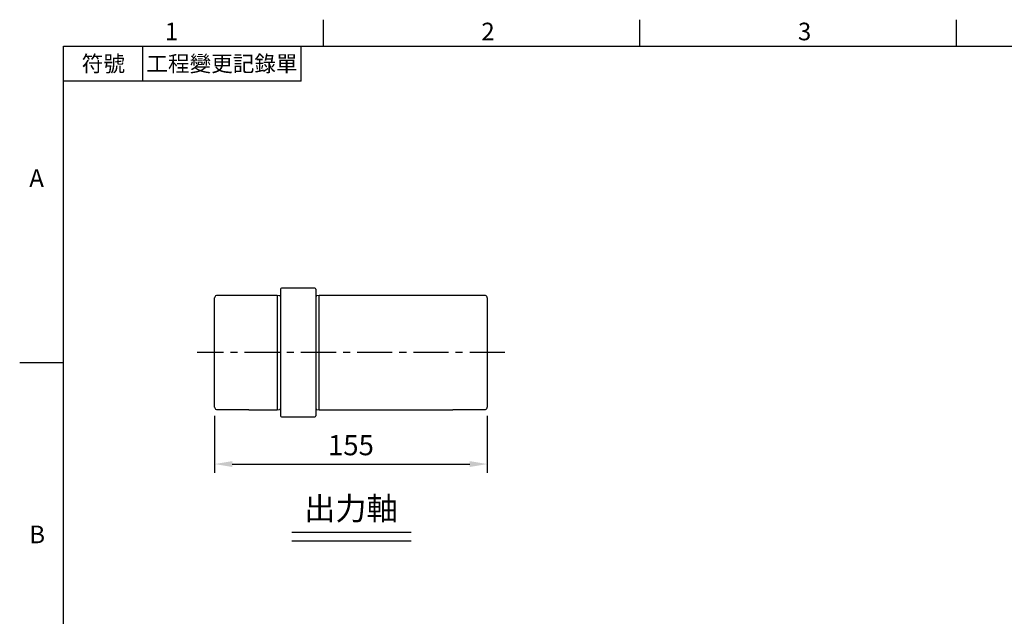
# Model space of a CAD drawing. Units: millimetres. Extents: x -35 to 1400, y -20 to 980.
# Drawn here: x -25 to 535, y 636 to 975 of the extents above; entities that cross this region are included whole.
import ezdxf
from ezdxf.enums import TextEntityAlignment as Align

# ---------------------------------------------------------------- set-up
doc = ezdxf.new("R2010")
doc.units = ezdxf.units.MM
doc.header["$LTSCALE"] = 2
doc.linetypes.add('CENTER', pattern=[2, 1.25, -0.25, 0.25, -0.25])
for name, color, linetype in [('CEN', 2, 'CENTER'), ('DIM', 3, 'Continuous'), ('MAIN', 7, 'Continuous'), ('TXT', 4, 'Continuous')]:
    doc.layers.add(name, color=color, linetype=linetype)
doc.styles.add('ATTDEF', font='txt')
doc.styles.get("Standard").update_dxf_attribs({"font": 'simplex.shx'})
doc.dimstyles.new('L', dxfattribs={"dimscale": 5, "dimtxt": 2.3, "dimasz": 2, "dimexe": 1, "dimexo": 1, "dimgap": 1, "dimtad": 1, "dimdec": 3, "dimdsep": 46, "dimtxsty": 'Standard', "dimcen": 0, "dimclrd": 256, "dimclre": 256, "dimclrt": 256, "dimaunit": 1, "dimazin": 2, "dimtfac": 0.6, "dimtdec": 3, "dimtmove": 0, "dimatfit": 3, "dimfxl": 0, "dimtolj": 1, "dimarcsym": 0})

# ---------------------------------------------------------------- blocks, each defined once
blk = doc.blocks.new('GJA420')
at = {"color": 0}
for p, q in [((29.5, 195), (29.5, 192)), ((65.5, 195), (65.5, 192)), ((101.5, 195), (101.5, 192)), ((0, 192), (275, 192)), ((0, 0), (0, 192)), ((9, 188), (9, 192)), ((27, 188), (27, 192)), ((27, 188), (0, 188)), ((0, 156), (-5, 156))]:
    blk.add_line(p, q, dxfattribs=at)
for s, p in [('1', (11.5, 192.66)), ('2', (47.5, 192.66)), ('3', (83.5, 192.66)), ('A', (-3.91, 176)), ('B', (-3.91, 135.5))]:
    blk.add_text(s, height=2, dxfattribs=at).set_placement(p)
at = {"color": 0, "char_height": 1.8, "attachment_point": 5}
for s, insert, width in [('{\\f標楷體|b0|i0|c136|p65;符號}', (4.51, 190), 6), ('{\\fDFKai-SB|b0|i0|c136|p65;工程變更記錄單}', (18, 190), 17.9481)]:
    blk.add_mtext(s, dxfattribs=dict(at, insert=insert, width=width))
at = {"color": 4, "style": 'ATTDEF'}
blk.add_attdef('料號', text='', height=2.5, dxfattribs=at).set_placement((120.5, 3), align=Align.MIDDLE_LEFT)
for tag, p in [('比例', (200.5, 3)), ('版本', (236.5, 3))]:
    blk.add_attdef(tag, text='', height=2.5, dxfattribs=at).set_placement(p, align=Align.MIDDLE_CENTER)
blk = doc.blocks.new('*D22')
at = {"layer": 'Defpoints', "color": 0}
for p in [(85.86, 754.86), (240.86, 754.86), (240.86, 722.49)]:
    blk.add_point(p, dxfattribs=at)
at = {"layer": 'DIM', "lineweight": -2}
for p, q in [((85.86, 749.86), (85.86, 717.49)), ((240.86, 749.86), (240.86, 717.49)), ((95.86, 722.49), (230.86, 722.49))]:
    blk.add_line(p, q, dxfattribs=at)
at = {"layer": 'DIM'}
for points in [[(95.86, 724.16), (95.86, 720.83), (85.86, 722.49)], [(230.86, 724.16), (230.86, 720.83), (240.86, 722.49)]]:
    blk.add_solid(points, dxfattribs=at)
at = {"layer": 'DIM', "insert": (163.36, 733.24), "char_height": 11.5, "attachment_point": 5}
blk.add_mtext('\\A1;155', dxfattribs=at)

msp = doc.modelspace()

# ---------------------------------------------------------------- linework, layer by layer
at = {"layer": 'CEN', "ltscale": 8}
msp.add_line((250.85912, 785.858781), (75.85912, 785.858781), dxfattribs=at)
at = {"layer": 'DIM'}
for p, q in [((129.715288, 683.756131), (197.542594, 683.756131)), ((129.715288, 678.872792), (197.542594, 678.872792))]:
    msp.add_line(p, q, dxfattribs=at)
at = {"layer": 'MAIN', "ltscale": 2}
for p, q in [((105.35912, 818.258781), (86.820604, 818.258781)), ((121.35912, 818.358781), (105.35912, 818.358781)), ((105.35912, 818.358781), (105.35912, 818.258781)), ((122.717976, 818.166659), (121.35912, 818.358781)), ((121.35912, 818.358781), (121.35912, 753.358781)), ((123.35912, 821.858781), (123.35912, 749.858781)), ((142.85912, 822.358781), (123.85912, 822.358781)), ((145.35912, 818.358781), (144.000265, 818.166659)), ((221.35912, 818.358781), (145.35912, 818.358781)), ((221.35912, 818.258781), (221.35912, 818.358781)), ((239.897637, 818.258781), (221.35912, 818.258781)), ((85.85912, 785.858781), (85.85912, 816.858781)), ((240.85912, 816.858781), (240.85912, 754.858781)), ((85.85912, 754.858781), (85.85912, 785.858781)), ((86.820604, 753.458781), (105.35912, 753.458781)), ((105.35912, 753.458781), (105.35912, 753.358781)), ((105.35912, 753.358781), (121.35912, 753.358781)), ((121.35912, 753.358781), (122.717976, 753.550903)), ((144.000265, 753.550903), (145.35912, 753.358781)), ((145.35912, 753.358781), (221.35912, 753.358781)), ((221.35912, 753.458781), (239.897637, 753.458781)), ((221.35912, 753.358781), (221.35912, 753.458781)), ((123.85912, 749.358781), (142.85912, 749.358781))]:
    msp.add_line(p, q, dxfattribs=at)
at = {"layer": 'MAIN'}
for p, q in [((143.35912, 821.858781), (143.35912, 749.858781)), ((145.35912, 753.358781), (145.35912, 818.358781))]:
    msp.add_line(p, q, dxfattribs=at)
at = {"layer": 'MAIN', "ltscale": 4}
for centre, radius, start, end in [((87.35912, 816.858781), 1.5, 111.03946978, 180), ((122.82997, 818.958781), 0.8, 261.95256563, 311.40962211), ((123.85912, 821.858781), 0.5, 90, 180), ((142.85912, 821.858781), 0.5, 0, 90), ((143.888271, 818.958781), 0.8, 228.59037789, 278.04743437), ((239.35912, 816.858781), 1.5, 0, 68.96053022), ((87.35912, 754.858781), 1.5, 180, 248.96053022), ((122.82997, 752.758781), 0.8, 48.59037789, 98.04743437), ((143.888271, 752.758781), 0.8, 81.95256563, 131.40962211), ((239.35912, 754.858781), 1.5, 291.03946978, 0), ((123.85912, 749.858781), 0.5, 180, 270), ((142.85912, 749.858781), 0.5, 270, 0)]:
    msp.add_arc(centre, radius, start, end, dxfattribs=at)

# ---------------------------------------------------------------- block references
at = {"layer": 'DIM', "xscale": 5, "yscale": 5, "zscale": 5}
msp.add_blockref('GJA420', (0, 0), dxfattribs=at)

# ---------------------------------------------------------------- texts
at = {"layer": 'TXT', "insert": (163.35912, 697.224167), "char_height": 13, "width": 90.31569704, "attachment_point": 5}
msp.add_mtext('{\\fPMingLiU|b0|i0|c136|p18;出力軸}', dxfattribs=at)

# ---------------------------------------------------------------- dimensions: what is measured, and where the dimension line sits
at = {"layer": 'DIM'}
dim = msp.add_linear_dim(base=(240.85912, 722.492079), p1=(85.85912, 754.858781), p2=(240.85912, 754.858781), dimstyle='L', dxfattribs=at)
dim.commit()
dim.dimension.update_dxf_attribs({"geometry": '*D22', "text_midpoint": (163.35912, 733.242079)})

doc.saveas('drawing.dxf')
